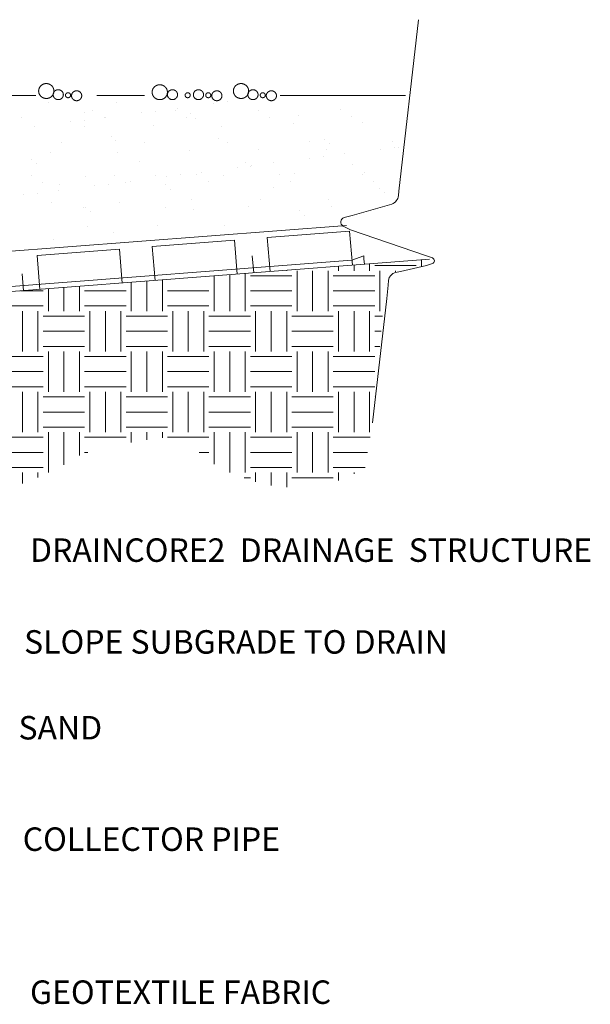
# Model space of a CAD drawing. Units: inches. Extents: x 0.52 to 6.82, y 0.83 to 9.62.
# Drawn here: x 5.11 to 6.65, y 5.56 to 8.21 of the extents above; entities that cross this region are included whole.
import ezdxf

# ---------------------------------------------------------------- set-up
doc = ezdxf.new("R2010")
doc.units = ezdxf.units.IN
doc.header["$MEASUREMENT"] = 0
doc.linetypes.add('STYLE_01', pattern=[0.46875, 0.3125, -0.15625])
for name, color, linetype, lineweight in [('DCONSTRUCT', 7, 'Continuous', 15), ('DDETAIL', 7, 'Continuous', 15), ('DHATCH', 7, 'Continuous', 15), ('DNOTE', 7, 'Continuous', 15)]:
    doc.layers.add(name, color=color, linetype=linetype, lineweight=lineweight)
doc.styles.add('Geneva', font='txt', dxfattribs={"height": 0.06315})

msp = doc.modelspace()

# ---------------------------------------------------------------- linework, layer by layer
at = {"layer": 'DCONSTRUCT', "linetype": 'STYLE_01', "lineweight": 15}
msp.add_line((6.0373, 7.5777), (6.038, 7.5686), dxfattribs=at)
at = {"layer": 'DDETAIL', "lineweight": 15}
for p, q in [((4.7611, 8.009), (5.1542, 8.009)), ((5.3187, 8.009), (5.4467, 8.009)), ((5.8124, 8.009), (6.1498, 8.009)), ((2.1614, 7.365), (5.9915, 7.6593)), ((5.9993, 7.6437), (5.7777, 7.6265)), ((5.9993, 7.6437), (6.0068, 7.5523)), ((5.6895, 7.6197), (5.4679, 7.6025)), ((5.4679, 7.6025), (5.4754, 7.5111)), ((5.6895, 7.6197), (5.6969, 7.5283)), ((5.7777, 7.6265), (5.7852, 7.5352)), ((5.3796, 7.5957), (5.158, 7.5785)), ((5.158, 7.5785), (5.1655, 7.4871)), ((5.3796, 7.5957), (5.3871, 7.5043)), ((5.7373, 7.5774), (5.7411, 7.5317)), ((6.0056, 7.5661), (6.0373, 7.5777)), ((6.0056, 7.5661), (4.1908, 7.4253)), ((6.2148, 7.5685), (4.1919, 7.4116)), ((6.038, 7.5686), (6.0392, 7.5549)), ((5.1177, 7.5294), (5.1214, 7.4837))]:
    msp.add_line(p, q, dxfattribs=at)
at = {"layer": 'DDETAIL', "lineweight": 15, "flags": 128}
msp.add_lwpolyline([(6.185, 8.2125), (6.1324, 7.7517), (6.131, 7.7394), (6.131, 7.7394, -0.286554), (6.1129, 7.7168), (6.1129, 7.7168), (6.1006, 7.7125), (6.1006, 7.7125), (6.0063, 7.6863), (5.9845, 7.6802), (5.9845, 7.6802, 0.677645), (5.982, 7.6575), (5.982, 7.6575), (6.0019, 7.647), (6.0019, 7.647), (6.2061, 7.5772), (6.2222, 7.5716), (6.2222, 7.5716, -0.71485), (6.2222, 7.5565), (6.2222, 7.5565), (6.2061, 7.551), (6.2061, 7.551), (6.1362, 7.5352), (6.1231, 7.5323), (6.1231, 7.5323, 0.320309), (6.1043, 7.5114), (6.1043, 7.5114), (6.1029, 7.4989), (6.1029, 7.4989), (6.0994, 7.4622), (6.0613, 7.1283)], format="xyb", dxfattribs=at)
at = {"layer": 'DDETAIL', "lineweight": 15}
for points, knots in [([(5.2032, 8.0207), (5.2032, 8.0208), (5.2032, 8.0209), (5.2031, 8.0265), (5.2003, 8.0311), (5.1974, 8.0357), (5.1926, 8.0382), (5.1877, 8.0408), (5.1822, 8.0407), (5.1767, 8.0406), (5.172, 8.0378), (5.1673, 8.035), (5.1646, 8.0303), (5.162, 8.0256), (5.1621, 8.0202), (5.1622, 8.0149), (5.1651, 8.0103), (5.168, 8.0057), (5.1728, 8.0031), (5.1776, 8.0006), (5.1831, 8.0007), (5.1886, 8.0008), (5.193, 8.0033), (5.1973, 8.0059), (5.1989, 8.0083), (5.2005, 8.0107), (5.2018, 8.0132), (5.2031, 8.0158), (5.2032, 8.0205), (5.2032, 8.0206), (5.2032, 8.0207)], [0, 0, 0, 0.001751, 0.001751, 0.085823, 0.085823, 0.169186, 0.169186, 0.253442, 0.253442, 0.337652, 0.337652, 0.420935, 0.420935, 0.50332, 0.50332, 0.585701, 0.585701, 0.669034, 0.669034, 0.753268, 0.753268, 0.833873, 0.833873, 0.89484, 0.89484, 0.940038, 0.940038, 0.998249, 0.998249, 1, 1, 1]), ([(5.2286, 8.0108), (5.2286, 8.0109), (5.2286, 8.0109), (5.2285, 8.0143), (5.2268, 8.0174), (5.2251, 8.0204), (5.2219, 8.0222), (5.2188, 8.0241), (5.2151, 8.0241), (5.2114, 8.0242), (5.2082, 8.0225), (5.205, 8.0208), (5.2031, 8.0177), (5.2012, 8.0146), (5.2011, 8.011), (5.2011, 8.0075), (5.2028, 8.0043), (5.2046, 8.0012), (5.2078, 7.9994), (5.2109, 7.9975), (5.2146, 7.9975), (5.2183, 7.9974), (5.2215, 7.9991), (5.2247, 8.0009), (5.2266, 8.0039), (5.2285, 8.007), (5.2286, 8.0107), (5.2286, 8.0107), (5.2286, 8.0108)], [0, 0, 0, 0.001501, 0.001501, 0.080894, 0.080894, 0.16275, 0.16275, 0.247, 0.247, 0.331288, 0.331288, 0.414671, 0.414671, 0.4971, 0.4971, 0.579488, 0.579488, 0.662791, 0.662791, 0.74704, 0.74704, 0.831328, 0.831328, 0.914733, 0.914733, 0.998499, 0.998499, 1, 1, 1]), ([(5.5088, 8.0175), (5.5088, 8.0176), (5.5088, 8.0177), (5.5087, 8.0233), (5.5059, 8.0279), (5.503, 8.0324), (5.4982, 8.035), (5.4933, 8.0376), (5.4878, 8.0375), (5.4823, 8.0374), (5.4776, 8.0346), (5.4729, 8.0318), (5.4702, 8.0271), (5.4676, 8.0224), (5.4677, 8.017), (5.4678, 8.0117), (5.4707, 8.0071), (5.4736, 8.0025), (5.4784, 7.9999), (5.4832, 7.9973), (5.4887, 7.9975), (5.4942, 7.9976), (5.4986, 8.0001), (5.5029, 8.0027), (5.5045, 8.0051), (5.5061, 8.0074), (5.5074, 8.01), (5.5087, 8.0126), (5.5088, 8.0172), (5.5088, 8.0174), (5.5088, 8.0175)], [0, 0, 0, 0.001751, 0.001751, 0.085823, 0.085823, 0.169186, 0.169186, 0.253442, 0.253442, 0.337652, 0.337652, 0.420935, 0.420935, 0.50332, 0.50332, 0.585701, 0.585701, 0.669034, 0.669034, 0.753268, 0.753268, 0.833873, 0.833873, 0.89484, 0.89484, 0.940038, 0.940038, 0.998249, 0.998249, 1, 1, 1]), ([(5.5362, 8.0108), (5.5362, 8.0109), (5.5362, 8.0109), (5.5361, 8.0143), (5.5344, 8.0174), (5.5327, 8.0204), (5.5296, 8.0222), (5.5264, 8.0241), (5.5227, 8.0241), (5.5191, 8.0242), (5.5158, 8.0225), (5.5126, 8.0208), (5.5107, 8.0177), (5.5088, 8.0146), (5.5088, 8.011), (5.5087, 8.0075), (5.5105, 8.0043), (5.5123, 8.0012), (5.5154, 7.9994), (5.5186, 7.9975), (5.5222, 7.9975), (5.5259, 7.9974), (5.5291, 7.9991), (5.5323, 8.0009), (5.5342, 8.0039), (5.5361, 8.007), (5.5362, 8.0107), (5.5362, 8.0107), (5.5362, 8.0108)], [0, 0, 0, 0.001501, 0.001501, 0.080894, 0.080894, 0.16275, 0.16275, 0.247, 0.247, 0.331288, 0.331288, 0.414671, 0.414671, 0.4971, 0.4971, 0.579488, 0.579488, 0.662791, 0.662791, 0.74704, 0.74704, 0.831328, 0.831328, 0.914733, 0.914733, 0.998499, 0.998499, 1, 1, 1]), ([(5.6061, 8.0108), (5.6061, 8.0109), (5.6061, 8.0109), (5.6061, 8.0143), (5.6044, 8.0174), (5.6027, 8.0204), (5.5995, 8.0222), (5.5964, 8.0241), (5.5927, 8.0241), (5.589, 8.0242), (5.5858, 8.0225), (5.5826, 8.0208), (5.5807, 8.0177), (5.5788, 8.0146), (5.5787, 8.011), (5.5787, 8.0075), (5.5804, 8.0043), (5.5822, 8.0012), (5.5854, 7.9994), (5.5885, 7.9975), (5.5922, 7.9975), (5.5959, 7.9974), (5.5991, 7.9991), (5.6023, 8.0009), (5.6042, 8.0039), (5.6061, 8.007), (5.6061, 8.0107), (5.6061, 8.0107), (5.6061, 8.0108)], [0, 0, 0, 0.001501, 0.001501, 0.080894, 0.080894, 0.16275, 0.16275, 0.247, 0.247, 0.331288, 0.331288, 0.414671, 0.414671, 0.4971, 0.4971, 0.579488, 0.579488, 0.662791, 0.662791, 0.74704, 0.74704, 0.831328, 0.831328, 0.914733, 0.914733, 0.998499, 0.998499, 1, 1, 1]), ([(5.7276, 8.0207), (5.7276, 8.0208), (5.7276, 8.0209), (5.7275, 8.0265), (5.7246, 8.0311), (5.7218, 8.0357), (5.7169, 8.0382), (5.7121, 8.0408), (5.7066, 8.0407), (5.7011, 8.0406), (5.6964, 8.0378), (5.6917, 8.035), (5.689, 8.0303), (5.6864, 8.0256), (5.6865, 8.0202), (5.6866, 8.0149), (5.6895, 8.0103), (5.6923, 8.0057), (5.6972, 8.0031), (5.702, 8.0006), (5.7075, 8.0007), (5.713, 8.0008), (5.7173, 8.0033), (5.7216, 8.0059), (5.7233, 8.0083), (5.7249, 8.0107), (5.7262, 8.0132), (5.7275, 8.0158), (5.7276, 8.0205), (5.7276, 8.0206), (5.7276, 8.0207)], [0, 0, 0, 0.001751, 0.001751, 0.085823, 0.085823, 0.169186, 0.169186, 0.253442, 0.253442, 0.337652, 0.337652, 0.420935, 0.420935, 0.50332, 0.50332, 0.585701, 0.585701, 0.669034, 0.669034, 0.753268, 0.753268, 0.833873, 0.833873, 0.89484, 0.89484, 0.940038, 0.940038, 0.998249, 0.998249, 1, 1, 1]), ([(5.7529, 8.0108), (5.7529, 8.0109), (5.7529, 8.0109), (5.7529, 8.0143), (5.7511, 8.0174), (5.7494, 8.0204), (5.7463, 8.0222), (5.7431, 8.0241), (5.7395, 8.0241), (5.7358, 8.0242), (5.7326, 8.0225), (5.7294, 8.0208), (5.7275, 8.0177), (5.7256, 8.0146), (5.7255, 8.011), (5.7254, 8.0075), (5.7272, 8.0043), (5.729, 8.0012), (5.7321, 7.9994), (5.7353, 7.9975), (5.739, 7.9975), (5.7426, 7.9974), (5.7458, 7.9991), (5.7491, 8.0009), (5.751, 8.0039), (5.7529, 8.007), (5.7529, 8.0107), (5.7529, 8.0107), (5.7529, 8.0108)], [0, 0, 0, 0.001501, 0.001501, 0.080894, 0.080894, 0.16275, 0.16275, 0.247, 0.247, 0.331288, 0.331288, 0.414671, 0.414671, 0.4971, 0.4971, 0.579488, 0.579488, 0.662791, 0.662791, 0.74704, 0.74704, 0.831328, 0.831328, 0.914733, 0.914733, 0.998499, 0.998499, 1, 1, 1]), ([(5.2481, 8.0093), (5.2481, 8.0094), (5.2481, 8.0094), (5.2481, 8.0112), (5.2471, 8.0128), (5.2462, 8.0143), (5.2446, 8.0152), (5.243, 8.016), (5.2411, 8.016), (5.2393, 8.016), (5.2377, 8.0151), (5.2361, 8.0141), (5.2352, 8.0126), (5.2343, 8.011), (5.2344, 8.0092), (5.2344, 8.0074), (5.2353, 8.0059), (5.2363, 8.0044), (5.2379, 8.0035), (5.2395, 8.0026), (5.2413, 8.0027), (5.2432, 8.0027), (5.2447, 8.0036), (5.2463, 8.0045), (5.2472, 8.006), (5.2481, 8.0076), (5.2481, 8.0093), (5.2481, 8.0093), (5.2481, 8.0093)], [0, 0, 0, 0.001237, 0.001237, 0.084841, 0.084841, 0.168234, 0.168234, 0.252524, 0.252524, 0.336779, 0.336779, 0.42011, 0.42011, 0.502534, 0.502534, 0.584948, 0.584948, 0.668312, 0.668312, 0.752584, 0.752584, 0.836822, 0.836822, 0.918831, 0.918831, 0.998763, 0.998763, 1, 1, 1]), ([(5.2781, 8.008), (5.2781, 8.008), (5.2781, 8.0081), (5.278, 8.0115), (5.2763, 8.0145), (5.2746, 8.0176), (5.2715, 8.0194), (5.2683, 8.0212), (5.2646, 8.0213), (5.261, 8.0214), (5.2578, 8.0196), (5.2545, 8.0179), (5.2526, 8.0149), (5.2507, 8.0118), (5.2507, 8.0082), (5.2506, 8.0046), (5.2524, 8.0015), (5.2542, 7.9984), (5.2573, 7.9965), (5.2605, 7.9947), (5.2641, 7.9946), (5.2678, 7.9946), (5.271, 7.9963), (5.2742, 7.998), (5.2761, 8.0011), (5.278, 8.0041), (5.2781, 8.0078), (5.2781, 8.0079), (5.2781, 8.008)], [0, 0, 0, 0.001501, 0.001501, 0.080894, 0.080894, 0.16275, 0.16275, 0.247, 0.247, 0.331288, 0.331288, 0.414671, 0.414671, 0.4971, 0.4971, 0.579488, 0.579488, 0.662791, 0.662791, 0.74704, 0.74704, 0.831328, 0.831328, 0.914733, 0.914733, 0.998499, 0.998499, 1, 1, 1]), ([(5.5703, 8.0093), (5.5703, 8.0094), (5.5703, 8.0094), (5.5703, 8.0112), (5.5693, 8.0128), (5.5684, 8.0143), (5.5668, 8.0152), (5.5652, 8.016), (5.5633, 8.016), (5.5615, 8.016), (5.5599, 8.0151), (5.5583, 8.0141), (5.5574, 8.0126), (5.5566, 8.011), (5.5566, 8.0092), (5.5566, 8.0074), (5.5576, 8.0059), (5.5585, 8.0044), (5.5601, 8.0035), (5.5617, 8.0026), (5.5635, 8.0027), (5.5654, 8.0027), (5.567, 8.0036), (5.5685, 8.0045), (5.5694, 8.006), (5.5703, 8.0076), (5.5703, 8.0093), (5.5703, 8.0093), (5.5703, 8.0093)], [0, 0, 0, 0.001237, 0.001237, 0.084841, 0.084841, 0.168234, 0.168234, 0.252524, 0.252524, 0.336779, 0.336779, 0.42011, 0.42011, 0.502534, 0.502534, 0.584948, 0.584948, 0.668312, 0.668312, 0.752584, 0.752584, 0.836822, 0.836822, 0.918831, 0.918831, 0.998763, 0.998763, 1, 1, 1]), ([(5.6257, 8.0093), (5.6257, 8.0094), (5.6257, 8.0094), (5.6256, 8.0112), (5.6247, 8.0128), (5.6238, 8.0143), (5.6222, 8.0152), (5.6205, 8.016), (5.6187, 8.016), (5.6169, 8.016), (5.6153, 8.0151), (5.6137, 8.0141), (5.6128, 8.0126), (5.6119, 8.011), (5.612, 8.0092), (5.612, 8.0074), (5.6129, 8.0059), (5.6139, 8.0044), (5.6155, 8.0035), (5.6171, 8.0026), (5.6189, 8.0027), (5.6208, 8.0027), (5.6223, 8.0036), (5.6239, 8.0045), (5.6248, 8.006), (5.6256, 8.0076), (5.6257, 8.0093), (5.6257, 8.0093), (5.6257, 8.0093)], [0, 0, 0, 0.001237, 0.001237, 0.084841, 0.084841, 0.168234, 0.168234, 0.252524, 0.252524, 0.336779, 0.336779, 0.42011, 0.42011, 0.502534, 0.502534, 0.584948, 0.584948, 0.668312, 0.668312, 0.752584, 0.752584, 0.836822, 0.836822, 0.918831, 0.918831, 0.998763, 0.998763, 1, 1, 1]), ([(5.6557, 8.008), (5.6557, 8.008), (5.6557, 8.0081), (5.6556, 8.0115), (5.6539, 8.0145), (5.6522, 8.0176), (5.6491, 8.0194), (5.6459, 8.0212), (5.6422, 8.0213), (5.6386, 8.0214), (5.6353, 8.0196), (5.6321, 8.0179), (5.6302, 8.0149), (5.6283, 8.0118), (5.6283, 8.0082), (5.6282, 8.0046), (5.63, 8.0015), (5.6318, 7.9984), (5.6349, 7.9965), (5.638, 7.9947), (5.6417, 7.9946), (5.6454, 7.9946), (5.6486, 7.9963), (5.6518, 7.998), (5.6537, 8.0011), (5.6556, 8.0041), (5.6557, 8.0078), (5.6557, 8.0079), (5.6557, 8.008)], [0, 0, 0, 0.001501, 0.001501, 0.080894, 0.080894, 0.16275, 0.16275, 0.247, 0.247, 0.331288, 0.331288, 0.414671, 0.414671, 0.4971, 0.4971, 0.579488, 0.579488, 0.662791, 0.662791, 0.74704, 0.74704, 0.831328, 0.831328, 0.914733, 0.914733, 0.998499, 0.998499, 1, 1, 1]), ([(5.7725, 8.0093), (5.7725, 8.0094), (5.7725, 8.0094), (5.7724, 8.0112), (5.7715, 8.0128), (5.7705, 8.0143), (5.7689, 8.0152), (5.7673, 8.016), (5.7655, 8.016), (5.7637, 8.016), (5.7621, 8.0151), (5.7605, 8.0141), (5.7596, 8.0126), (5.7587, 8.011), (5.7587, 8.0092), (5.7588, 8.0074), (5.7597, 8.0059), (5.7607, 8.0044), (5.7623, 8.0035), (5.7639, 8.0026), (5.7657, 8.0027), (5.7675, 8.0027), (5.7691, 8.0036), (5.7707, 8.0045), (5.7716, 8.006), (5.7724, 8.0076), (5.7725, 8.0093), (5.7725, 8.0093), (5.7725, 8.0093)], [0, 0, 0, 0.001237, 0.001237, 0.084841, 0.084841, 0.168234, 0.168234, 0.252524, 0.252524, 0.336779, 0.336779, 0.42011, 0.42011, 0.502534, 0.502534, 0.584948, 0.584948, 0.668312, 0.668312, 0.752584, 0.752584, 0.836822, 0.836822, 0.918831, 0.918831, 0.998763, 0.998763, 1, 1, 1]), ([(5.8025, 8.008), (5.8025, 8.008), (5.8025, 8.0081), (5.8024, 8.0115), (5.8007, 8.0145), (5.799, 8.0176), (5.7958, 8.0194), (5.7927, 8.0212), (5.789, 8.0213), (5.7853, 8.0214), (5.7821, 8.0196), (5.7789, 8.0179), (5.777, 8.0149), (5.7751, 8.0118), (5.775, 8.0082), (5.775, 8.0046), (5.7768, 8.0015), (5.7785, 7.9984), (5.7817, 7.9965), (5.7848, 7.9947), (5.7885, 7.9946), (5.7922, 7.9946), (5.7954, 7.9963), (5.7986, 7.998), (5.8005, 8.0011), (5.8024, 8.0041), (5.8025, 8.0078), (5.8025, 8.0079), (5.8025, 8.008)], [0, 0, 0, 0.001501, 0.001501, 0.080894, 0.080894, 0.16275, 0.16275, 0.247, 0.247, 0.331288, 0.331288, 0.414671, 0.414671, 0.4971, 0.4971, 0.579488, 0.579488, 0.662791, 0.662791, 0.74704, 0.74704, 0.831328, 0.831328, 0.914733, 0.914733, 0.998499, 0.998499, 1, 1, 1])]:
    msp.add_open_spline(points, degree=2, knots=knots, dxfattribs=at)
at = {"layer": 'DHATCH', "lineweight": 15}
for p, q in [((5.1882, 7.9899), (5.1882, 7.9899)), ((5.371, 7.9891), (5.371, 7.9891)), ((5.5355, 7.9743), (5.5355, 7.9743)), ((5.6326, 7.9867), (5.6326, 7.9867)), ((5.6698, 7.9915), (5.6698, 7.9915)), ((5.1158, 7.9497), (5.1158, 7.9497)), ((5.286, 7.9622), (5.286, 7.9622)), ((5.3082, 7.9687), (5.3082, 7.9687)), ((5.3383, 7.9501), (5.3383, 7.9501)), ((5.3432, 7.9496), (5.3432, 7.9496)), ((5.4403, 7.9621), (5.4403, 7.9621)), ((5.4774, 7.9668), (5.4774, 7.9668)), ((5.5307, 7.9691), (5.5307, 7.9691)), ((5.5608, 7.9504), (5.5608, 7.9504)), ((5.5718, 7.9598), (5.5718, 7.9598)), ((5.585, 7.9481), (5.585, 7.9481)), ((5.7532, 7.9695), (5.7532, 7.9695)), ((5.7833, 7.9508), (5.7833, 7.9508)), ((5.8619, 7.9537), (5.8619, 7.9537)), ((5.9756, 7.9699), (5.9756, 7.9699)), ((6.0058, 7.9512), (6.0058, 7.9512)), ((5.1509, 7.925), (5.1509, 7.925)), ((5.248, 7.9374), (5.248, 7.9374)), ((5.2848, 7.9247), (5.2848, 7.9247)), ((5.2851, 7.9422), (5.2851, 7.9422)), ((5.4718, 7.9271), (5.4718, 7.9271)), ((5.6546, 7.9262), (5.6546, 7.9262)), ((5.8475, 7.933), (5.8475, 7.933)), ((6.0345, 7.9353), (6.0345, 7.9353)), ((5.3571, 7.8988), (5.3571, 7.8988)), ((5.6472, 7.8927), (5.6472, 7.8927)), ((5.2243, 7.8824), (5.2243, 7.8824)), ((5.3702, 7.8871), (5.3702, 7.8871)), ((5.4468, 7.8828), (5.4468, 7.8828)), ((5.6693, 7.8832), (5.6693, 7.8832)), ((5.8917, 7.8836), (5.8917, 7.8836)), ((5.933, 7.8903), (5.933, 7.8903)), ((5.9462, 7.8785), (5.9462, 7.8785)), ((6.1142, 7.884), (6.1142, 7.884)), ((6.1202, 7.8692), (6.1202, 7.8692)), ((6.1311, 7.8701), (6.1311, 7.8701)), ((5.1927, 7.856), (5.1927, 7.856)), ((5.3755, 7.8551), (5.3755, 7.8551)), ((5.5684, 7.8619), (5.5684, 7.8619)), ((5.7554, 7.8642), (5.7554, 7.8642)), ((5.8907, 7.8397), (5.8907, 7.8397)), ((5.9279, 7.8445), (5.9279, 7.8445)), ((5.9382, 7.8633), (5.9382, 7.8633)), ((5.986, 7.852), (5.986, 7.852)), ((6.0831, 7.8644), (6.0831, 7.8644)), ((5.1423, 7.8378), (5.1423, 7.8378)), ((5.1555, 7.826), (5.1555, 7.826)), ((5.4324, 7.8316), (5.4324, 7.8316)), ((5.6984, 7.8151), (5.6984, 7.8151)), ((5.7183, 7.8292), (5.7183, 7.8292)), ((5.7314, 7.8175), (5.7314, 7.8175)), ((5.7356, 7.8199), (5.7356, 7.8199)), ((5.7937, 7.8273), (5.7937, 7.8273)), ((6.0084, 7.8231), (6.0084, 7.8231)), ((5.1434, 7.7942), (5.1434, 7.7942)), ((5.2893, 7.7908), (5.2893, 7.7908)), ((5.3659, 7.7946), (5.3659, 7.7946)), ((5.4763, 7.7931), (5.4763, 7.7931)), ((5.5061, 7.7905), (5.5061, 7.7905)), ((5.5433, 7.7952), (5.5433, 7.7952)), ((5.5884, 7.795), (5.5884, 7.795)), ((5.6014, 7.8027), (5.6014, 7.8027)), ((5.6591, 7.7922), (5.6591, 7.7922)), ((5.8109, 7.7954), (5.8109, 7.7954)), ((5.852, 7.799), (5.852, 7.799)), ((6.0333, 7.7958), (6.0333, 7.7958)), ((6.039, 7.8013), (6.039, 7.8013)), ((5.1735, 7.7755), (5.1735, 7.7755)), ((5.2176, 7.7706), (5.2176, 7.7706)), ((5.3138, 7.7658), (5.3138, 7.7658)), ((5.351, 7.7706), (5.351, 7.7706)), ((5.396, 7.7759), (5.396, 7.7759)), ((5.4091, 7.778), (5.4091, 7.778)), ((5.5035, 7.7682), (5.5035, 7.7682)), ((5.6185, 7.7763), (5.6185, 7.7763)), ((5.7936, 7.7621), (5.7936, 7.7621)), ((5.841, 7.7767), (5.841, 7.7767)), ((6.0635, 7.7771), (6.0635, 7.7771)), ((6.0795, 7.7597), (6.0795, 7.7597)), ((5.1215, 7.7412), (5.1215, 7.7412)), ((5.1587, 7.7459), (5.1587, 7.7459)), ((5.2168, 7.7534), (5.2168, 7.7534)), ((5.5167, 7.7565), (5.5167, 7.7565)), ((6.0926, 7.7479), (6.0926, 7.7479)), ((5.1972, 7.722), (5.1972, 7.722)), ((5.282, 7.7083), (5.282, 7.7083)), ((5.2887, 7.7072), (5.2887, 7.7072)), ((5.38, 7.7211), (5.38, 7.7211)), ((5.5045, 7.7087), (5.5045, 7.7087)), ((5.5729, 7.7279), (5.5729, 7.7279)), ((5.727, 7.7091), (5.727, 7.7091)), ((5.7599, 7.7302), (5.7599, 7.7302)), ((5.9427, 7.7294), (5.9427, 7.7294)), ((5.9494, 7.7095), (5.9494, 7.7095)), ((5.3019, 7.6954), (5.3019, 7.6954)), ((5.5788, 7.701), (5.5788, 7.701)), ((5.8647, 7.6986), (5.8647, 7.6986)), ((5.8779, 7.6869), (5.8779, 7.6869)), ((5.2938, 7.6568), (5.2938, 7.6568)), ((5.4808, 7.6591), (5.4808, 7.6591)), ((5.6636, 7.6583), (5.6636, 7.6583)), ((5.3641, 7.64), (5.3641, 7.64)), ((5.2011, 7.6201), (5.2011, 7.6201)), ((5.9696, 7.5375), (5.9696, 7.5495)), ((6.0115, 7.5375), (6.0115, 7.5527)), ((6.0533, 7.5375), (6.0533, 7.556)), ((6.0673, 7.5511), (6.1789, 7.5511)), ((6.1929, 7.5496), (6.1929, 7.5668)), ((5.6347, 7.4289), (5.6347, 7.5236)), ((5.6766, 7.4289), (5.6766, 7.5268)), ((5.7184, 7.4289), (5.7184, 7.53)), ((5.7324, 7.5239), (5.844, 7.5239)), ((5.8301, 7.5375), (5.8301, 7.5387)), ((5.858, 7.4289), (5.858, 7.5375)), ((5.8998, 7.4289), (5.8998, 7.5375)), ((5.9417, 7.4289), (5.9417, 7.5375)), ((5.9556, 7.5239), (6.0673, 7.5239)), ((6.0812, 7.4289), (6.0812, 7.5375)), ((6.1231, 7.5346), (6.1231, 7.5375)), ((5.2719, 7.4289), (5.2719, 7.4955)), ((5.4115, 7.4289), (5.4115, 7.5063)), ((5.4533, 7.4289), (5.4533, 7.5095)), ((5.4952, 7.4289), (5.4952, 7.5128)), ((5.1135, 7.4832), (5.1742, 7.4832)), ((5.1882, 7.4289), (5.1882, 7.489)), ((5.2301, 7.4289), (5.2301, 7.4922)), ((5.2859, 7.4832), (5.3975, 7.4832)), ((5.5091, 7.4832), (5.6208, 7.4832)), ((5.7324, 7.4832), (5.844, 7.4832)), ((5.9556, 7.4832), (6.0673, 7.4832)), ((5.0626, 7.4425), (5.1742, 7.4425)), ((5.2859, 7.4425), (5.3975, 7.4425)), ((5.5091, 7.4425), (5.6208, 7.4425)), ((5.7324, 7.4425), (5.844, 7.4425)), ((5.9556, 7.4425), (6.0673, 7.4425)), ((5.1184, 7.3202), (5.1184, 7.4289)), ((5.1603, 7.3202), (5.1603, 7.4289)), ((5.1742, 7.4153), (5.2859, 7.4153)), ((5.2998, 7.3202), (5.2998, 7.4289)), ((5.3417, 7.3202), (5.3417, 7.4289)), ((5.3835, 7.3202), (5.3835, 7.4289)), ((5.3975, 7.4153), (5.5091, 7.4153)), ((5.5231, 7.3202), (5.5231, 7.4289)), ((5.5649, 7.3202), (5.5649, 7.4289)), ((5.6068, 7.3202), (5.6068, 7.4289)), ((5.6208, 7.4153), (5.7324, 7.4153)), ((5.7463, 7.3202), (5.7463, 7.4289)), ((5.7882, 7.3202), (5.7882, 7.4289)), ((5.8301, 7.3202), (5.8301, 7.4289)), ((5.844, 7.4153), (5.9556, 7.4153)), ((5.9696, 7.3202), (5.9696, 7.4289)), ((6.0115, 7.3202), (6.0115, 7.4289)), ((6.0533, 7.3202), (6.0533, 7.4289)), ((6.0673, 7.4153), (6.0882, 7.4153)), ((5.1742, 7.3746), (5.2859, 7.3746)), ((5.3975, 7.3746), (5.5091, 7.3746)), ((5.6208, 7.3746), (5.7324, 7.3746)), ((5.844, 7.3746), (5.9556, 7.3746)), ((6.0673, 7.3746), (6.0844, 7.3746)), ((5.1742, 7.3338), (5.2859, 7.3338)), ((5.1882, 7.2116), (5.1882, 7.3202)), ((5.2301, 7.2116), (5.2301, 7.3202)), ((5.2719, 7.2116), (5.2719, 7.3202)), ((5.3975, 7.3338), (5.5091, 7.3338)), ((5.4115, 7.2116), (5.4115, 7.3202)), ((5.4533, 7.2116), (5.4533, 7.3202)), ((5.4952, 7.2116), (5.4952, 7.3202)), ((5.6208, 7.3338), (5.7324, 7.3338)), ((5.6347, 7.2116), (5.6347, 7.3202)), ((5.6766, 7.2116), (5.6766, 7.3202)), ((5.7184, 7.2116), (5.7184, 7.3202)), ((5.844, 7.3338), (5.9556, 7.3338)), ((5.858, 7.2116), (5.858, 7.3202)), ((5.8998, 7.2116), (5.8998, 7.3202)), ((5.9417, 7.2116), (5.9417, 7.3202)), ((6.0673, 7.3338), (6.0806, 7.3338)), ((5.0626, 7.3067), (5.1742, 7.3067)), ((5.2859, 7.3067), (5.3975, 7.3067)), ((5.5091, 7.3067), (5.6208, 7.3067)), ((5.7324, 7.3067), (5.844, 7.3067)), ((5.9556, 7.3067), (6.0673, 7.3067)), ((5.0626, 7.2659), (5.1742, 7.2659)), ((5.2859, 7.2659), (5.3975, 7.2659)), ((5.5091, 7.2659), (5.6208, 7.2659)), ((5.7324, 7.2659), (5.844, 7.2659)), ((5.9556, 7.2659), (6.0673, 7.2659)), ((5.0626, 7.2252), (5.1742, 7.2252)), ((5.1184, 7.1029), (5.1184, 7.2116)), ((5.1603, 7.1029), (5.1603, 7.2116)), ((5.2859, 7.2252), (5.3975, 7.2252)), ((5.2998, 7.1029), (5.2998, 7.2116)), ((5.3417, 7.1029), (5.3417, 7.2116)), ((5.3835, 7.1029), (5.3835, 7.2116)), ((5.5091, 7.2252), (5.6208, 7.2252)), ((5.5231, 7.1029), (5.5231, 7.2116)), ((5.5649, 7.1029), (5.5649, 7.2116)), ((5.6068, 7.1029), (5.6068, 7.2116)), ((5.7324, 7.2252), (5.844, 7.2252)), ((5.7463, 7.1029), (5.7463, 7.2116)), ((5.7882, 7.1029), (5.7882, 7.2116)), ((5.8301, 7.1029), (5.8301, 7.2116)), ((5.9556, 7.2252), (6.0673, 7.2252)), ((5.9696, 7.1029), (5.9696, 7.2116)), ((6.0115, 7.1029), (6.0115, 7.2116)), ((6.0533, 7.1029), (6.0533, 7.2116)), ((5.1742, 7.198), (5.2859, 7.198)), ((5.3975, 7.198), (5.5091, 7.198)), ((5.6208, 7.198), (5.7324, 7.198)), ((5.844, 7.198), (5.9556, 7.198)), ((6.0673, 7.198), (6.0678, 7.198)), ((5.1742, 7.1573), (5.2859, 7.1573)), ((5.3975, 7.1573), (5.5091, 7.1573)), ((5.6208, 7.1573), (5.7324, 7.1573)), ((5.844, 7.1573), (5.9556, 7.1573)), ((5.1742, 7.1165), (5.2859, 7.1165)), ((5.1882, 6.9943), (5.1882, 7.1029)), ((5.2301, 7.015), (5.2301, 7.1029)), ((5.2719, 7.0404), (5.2719, 7.1029)), ((5.3975, 7.1165), (5.5091, 7.1165)), ((5.4115, 7.0754), (5.4115, 7.1029)), ((5.4533, 7.0827), (5.4533, 7.1029)), ((5.4952, 7.0883), (5.4952, 7.1029)), ((5.6208, 7.1165), (5.7324, 7.1165)), ((5.6347, 7.0168), (5.6347, 7.1029)), ((5.6766, 6.9951), (5.6766, 7.1029)), ((5.7184, 6.9943), (5.7184, 7.1029)), ((5.844, 7.1165), (5.9556, 7.1165)), ((5.858, 6.9943), (5.858, 7.1029)), ((5.8998, 6.9943), (5.8998, 7.1029)), ((5.9417, 6.9943), (5.9417, 7.1029)), ((5.0626, 7.0894), (5.1742, 7.0894)), ((5.2859, 7.0894), (5.3975, 7.0894)), ((5.5091, 7.0894), (5.6208, 7.0894)), ((5.7324, 7.0894), (5.844, 7.0894)), ((5.9556, 7.0894), (6.0547, 7.0894)), ((5.0626, 7.0486), (5.1742, 7.0486)), ((5.2859, 7.0486), (5.2942, 7.0486)), ((5.5941, 7.0486), (5.6208, 7.0486)), ((5.7324, 7.0486), (5.844, 7.0486)), ((5.9556, 7.0486), (6.0478, 7.0486)), ((5.0626, 7.0079), (5.1742, 7.0079)), ((5.1184, 6.9652), (5.1184, 6.9943)), ((5.1603, 6.9808), (5.1603, 6.9943)), ((5.7324, 7.0079), (5.844, 7.0079)), ((5.7463, 6.9697), (5.7463, 6.9943)), ((5.7882, 6.9594), (5.7882, 6.9943)), ((5.8301, 6.9552), (5.8301, 6.9943)), ((5.9556, 7.0079), (6.041, 7.0079)), ((5.9696, 6.973), (5.9696, 6.9943)), ((6.0115, 6.9912), (6.0115, 6.9943)), ((5.7153, 6.9807), (5.7324, 6.9807)), ((5.844, 6.9807), (5.9556, 6.9807))]:
    msp.add_line(p, q, dxfattribs=at)

# ---------------------------------------------------------------- texts
at = {"layer": 'DNOTE', "char_height": 0.06315, "style": 'Geneva'}
for s, insert, attachment_point in [('DRAINCORE2  DRAINAGE  STRUCTURE', (5.1389, 6.7777), 4), ('SLOPE SUBGRADE TO DRAIN', (5.1229, 6.5308), 4), ('SAND', (5.1078, 6.3397), 1), ('COLLECTOR PIPE', (5.1192, 6.0003), 4), ('GEOTEXTILE FABRIC', (5.1389, 5.5888), 4)]:
    msp.add_mtext(s, dxfattribs=dict(at, insert=insert, attachment_point=attachment_point))

doc.saveas('drawing.dxf')
